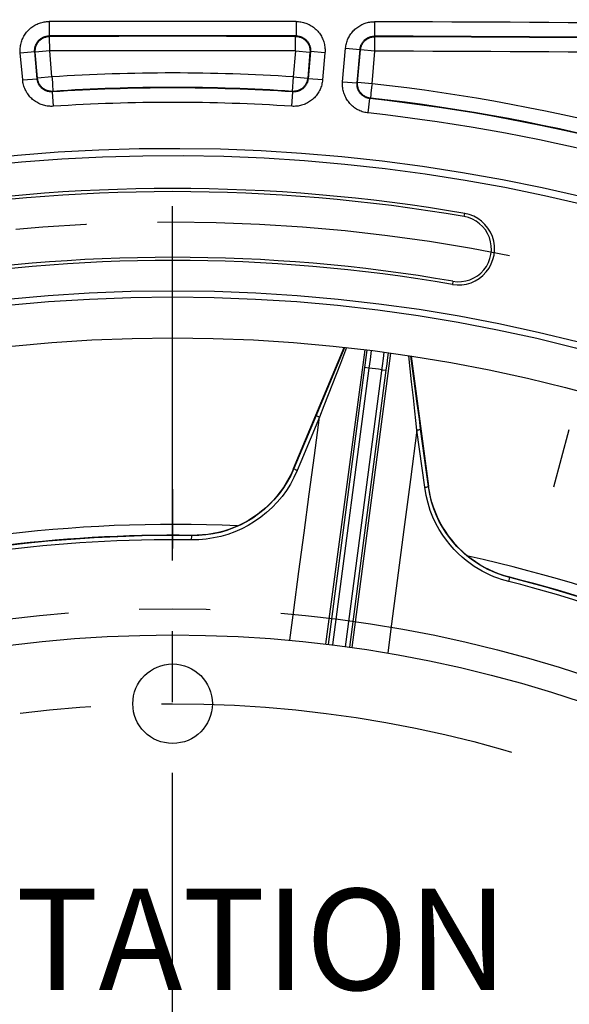
# Model space of a CAD drawing. Units: millimetres. Extents: x 0 to 594, y 0 to 420.
# Drawn here: x 453 to 472, y 300 to 334 of the extents above; entities that cross this region are included whole.
import ezdxf

# ---------------------------------------------------------------- set-up
doc = ezdxf.new("R2010")
doc.units = ezdxf.units.MM
doc.header["$LTSCALE"] = 32.67
doc.linetypes.add('CENTER', pattern=[0.6, 0.375, -0.075, 0.075, -0.075])
doc.layers.get('0').update_dxf_attribs({"linetype": 'CONTINUOUS'})
for name, color, linetype in [('AXES', 7, 'CONTINUOUS'), ('COURBES', 7, 'CONTINUOUS'), ('DEFAULT_1', 7, 'CENTER'), ('SOLIDES', 7, 'CONTINUOUS')]:
    doc.layers.add(name, color=color, linetype=linetype)
doc.styles.get("Standard").update_dxf_attribs({"font": 'txt', "width": 0.85})
doc.dimstyles.new('DIMSTYLE_5', dxfattribs={"dimtxt": 3.5, "dimasz": 3.5, "dimexe": 1.5, "dimexo": 1, "dimgap": 0.875, "dimtad": 1, "dimdec": 4, "dimlfac": 4, "dimtxsty": 'STANDARD', "dimblk": '_FILLED', "dimblk1": '_FILLED', "dimblk2": '_FILLED', "dimcen": 0.09, "dimclrt": 5, "dimadec": 0, "dimazin": 0, "dimtp": 0.0001, "dimtm": 0.0001, "dimtfac": 1, "dimtdec": 4, "dimtofl": 0, "dimtmove": 0, "dimatfit": 3, "dimldrblk": '_FILLED', "dimfxl": 1, "dimtolj": 1, "dimarcsym": 0})
doc.dimstyles.new('DIMSTYLE_7', dxfattribs={"dimtxt": 3.5, "dimasz": 3.5, "dimexe": 1.5, "dimexo": 1, "dimgap": 0.875, "dimtad": 1, "dimdec": 0, "dimlfac": 4, "dimtxsty": 'STANDARD', "dimblk": '_FILLED', "dimblk1": '_FILLED', "dimblk2": '_FILLED', "dimcen": 0.09, "dimclrt": 5, "dimadec": 0, "dimazin": 0, "dimtp": 0.0001, "dimtm": 0.0001, "dimtfac": 1, "dimtdec": 0, "dimtofl": 0, "dimtmove": 0, "dimatfit": 3, "dimldrblk": '_FILLED', "dimfxl": 1, "dimtolj": 1, "dimarcsym": 0})

# ---------------------------------------------------------------- blocks, each defined once
blk = doc.blocks.new('_FILLED')
at = {"color": 0, "linetype": 'BYBLOCK'}
blk.add_solid([(0, 0), (-1, 0.2143), (-1, -0.2143)], dxfattribs=at)
blk = doc.blocks.new('*D19')
at = {"color": 2, "linetype": 'CONTINUOUS'}
for p, q in [((459.349, 335.568), (549.085, 335.568)), ((547.585, 335.568), (547.585, 302.255)), ((547.585, 268.943), (547.585, 302.255)), ((518.474, 268.943), (549.085, 268.943))]:
    blk.add_line(p, q, dxfattribs=at)
at = {"color": 2, "linetype": 'CONTINUOUS', "xscale": 3.5, "yscale": 3.5, "zscale": 3.5}
for p, rotation in [((547.585, 335.568), 90), ((547.585, 268.943), 270)]:
    blk.add_blockref('_FILLED', p, dxfattribs=dict(at, rotation=rotation))
at = {"color": 5, "linetype": 'CONTINUOUS', "insert": (543.21, 302.255), "char_height": 3.5, "width": 14.875, "attachment_point": 2, "rotation": 90, "line_spacing_factor": 0.9}
blk.add_mtext('266,5', dxfattribs=at)
blk = doc.blocks.new('*D21')
at = {"color": 2, "linetype": 'CONTINUOUS'}
for p, q in [((459.347, 363.583), (572.709, 363.583)), ((571.209, 363.583), (571.209, 282.95)), ((571.209, 202.318), (571.209, 282.95)), ((459.349, 202.318), (572.709, 202.318))]:
    blk.add_line(p, q, dxfattribs=at)
at = {"color": 2, "linetype": 'CONTINUOUS', "xscale": 3.5, "yscale": 3.5, "zscale": 3.5}
for p, rotation in [((571.209, 363.583), 90), ((571.209, 202.318), 270)]:
    blk.add_blockref('_FILLED', p, dxfattribs=dict(at, rotation=rotation))
at = {"color": 5, "linetype": 'CONTINUOUS', "insert": (566.834, 282.95), "char_height": 3.5, "width": 8.925, "attachment_point": 2, "rotation": 90, "line_spacing_factor": 0.9}
blk.add_mtext('645', dxfattribs=at)
blk = doc.blocks.new('*D23')
at = {"color": 2, "linetype": 'CONTINUOUS'}
for p, q in [((386.849, 369.729), (386.849, 386.977)), ((529.849, 364.832), (529.849, 386.977)), ((386.849, 385.477), (458.349, 385.477)), ((529.849, 385.477), (458.349, 385.477)), ((386.849, 346.287), (386.849, 367.858)), ((529.849, 336.801), (529.849, 361.736)), ((386.849, 312.058), (386.849, 344.636)), ((529.849, 270.896), (529.849, 334.393)), ((386.849, 289.061), (386.849, 309.087)), ((386.849, 270.896), (386.849, 287.19))]:
    blk.add_line(p, q, dxfattribs=at)
at = {"color": 2, "linetype": 'CONTINUOUS', "xscale": 3.5, "yscale": 3.5, "zscale": 3.5, "rotation": 180}
blk.add_blockref('_FILLED', (386.849, 385.477), dxfattribs=at)
at = {"color": 2, "linetype": 'CONTINUOUS', "xscale": 3.5, "yscale": 3.5, "zscale": 3.5}
blk.add_blockref('_FILLED', (529.849, 385.477), dxfattribs=at)
at = {"color": 5, "linetype": 'CONTINUOUS', "insert": (458.349, 389.852), "char_height": 3.5, "width": 8.925, "attachment_point": 2, "line_spacing_factor": 0.9}
blk.add_mtext('572', dxfattribs=at)

msp = doc.modelspace()

# ---------------------------------------------------------------- linework, layer by layer
at = {"color": 7, "linetype": 'CONTINUOUS'}
msp.add_line((470.00349, 314.990804), (469.822694, 315.041539), dxfattribs=at)
for points in [[(462.531321, 318.750407), (462.455076, 318.579318), (462.370822, 318.41315), (462.278632, 318.25186), (462.178359, 318.094991), (462.070278, 317.942902), (461.955071, 317.796781), (461.832677, 317.656613), (461.703228, 317.522302), (461.56766, 317.394917), (461.425908, 317.274454), (461.278042, 317.160804), (461.125164, 317.054884), (460.967177, 316.956697), (460.804115, 316.866135), (460.637235, 316.783967), (460.466412, 316.710231), (460.291643, 316.644801), (460.114326, 316.588237), (459.934322, 316.540586), (459.751589, 316.501737), (459.567646, 316.472046), (459.382925, 316.45163), (459.196777, 316.440342), (459.00909, 316.438166)], [(469.822694, 315.041539), (469.645698, 315.100718), (469.4724, 315.168387), (469.302187, 315.244859), (469.135467, 315.329905), (468.973681, 315.422771), (468.816824, 315.52359), (468.664742, 315.632338), (468.518691, 315.748059), (468.378717, 315.870874), (468.244674, 316.000781), (468.117576, 316.136657), (467.997501, 316.278578), (467.884341, 316.426585), (467.778866, 316.579515), (467.681173, 316.737438), (467.591201, 316.900389), (467.50953, 317.067148), (467.4363, 317.23777), (467.371466, 317.412285), (467.31537, 317.589435), (467.268178, 317.76882), (467.229871, 317.950899), (467.200527, 318.135694)]]:
    msp.add_lwpolyline(points, dxfattribs=at)
for centre, radius in [((458.349084, 268.942734), 55.96), ((458.349084, 268.942734), 55.743494), ((458.349084, 268.942734), 54.325911), ((458.349084, 268.942734), 44.0525), ((458.349084, 310.615234), 1.375)]:
    msp.add_circle(centre, radius, dxfattribs=at)
for centre, radius, start, end in [((458.349084, 268.942734), 60.620636, 313.54886786, 298.8618946), ((458.349084, 268.942734), 59.495636, 80.22961755, 99.77038245), ((468.234114, 326.347861), 1.245636, 260.2296176, 80.2296176), ((458.349084, 268.942734), 57.004364, 80.2296176, 99.7703824), ((458.349084, 268.942734), 47.875, 87.3168014, 107.6830937), ((458.349084, 268.942734), 47.5, 89.2038576, 105.7971307), ((458.349084, 268.942734), 47.875, 57.3167965, 77.6830902), ((458.349084, 268.942734), 47.5, 59.2038576, 75.7971307)]:
    msp.add_arc(centre, radius, start, end, dxfattribs=at)
at = {"layer": 'AXES', "color": 2, "linetype": 'CENTER'}
for p, q in [((458.349084, 276.367734), (458.349084, 328.067734)), ((471.526855, 318.122847), (472.057434, 320.102995))]:
    msp.add_line(p, q, dxfattribs=at)
for radius in [58.34, 44.955822]:
    msp.add_circle((458.349084, 268.942734), radius, dxfattribs=at)
at = {"layer": 'COURBES', "color": 4, "linetype": 'CENTER'}
msp.add_line((458.349084, 316.818933), (458.349084, 316.4367), dxfattribs=at)
at = {"layer": 'DEFAULT_1', "color": 2, "linetype": 'CENTER'}
for p, q in [((458.349084, 318.040234), (458.349084, 315.990234)), ((458.349084, 303.190234), (458.349084, 305.240234))]:
    msp.add_line(p, q, dxfattribs=at)
msp.add_circle((458.349084, 268.942734), 41.6725, dxfattribs=at)
at = {"layer": 'SOLIDES', "color": 9, "linetype": 'CONTINUOUS'}
for p, q in [((454.077629, 334.214429), (454.078697, 333.714506)), ((462.620538, 334.214429), (462.61947, 333.714506)), ((465.328707, 334.206808), (465.326961, 333.706887)), ((454.09808, 333.696788), (454.078694, 333.714506)), ((454.099143, 333.196865), (454.09808, 333.696788)), ((462.599426, 333.398211), (462.599568, 333.466632)), ((462.599568, 333.466632), (462.599833, 333.565479)), ((462.599833, 333.565479), (462.599815, 333.582477)), ((462.619473, 333.714506), (462.600087, 333.696788)), ((462.600133, 333.695661), (462.600087, 333.696788)), ((465.343234, 333.68907), (465.326957, 333.706887)), ((465.341485, 333.18915), (465.343234, 333.68907)), ((453.083723, 333.127441), (453.581744, 333.171012)), ((453.165659, 332.190908), (453.083723, 333.127441)), ((453.663681, 332.234469), (453.581743, 333.171022)), ((453.601122, 333.153294), (453.581743, 333.171022)), ((454.099143, 333.196865), (453.601122, 333.153294)), ((453.679857, 332.253345), (453.601122, 333.153294)), ((454.177879, 332.296916), (454.099143, 333.196865)), ((462.599024, 333.196865), (462.520288, 332.296916)), ((462.599024, 333.196865), (463.097045, 333.153294)), ((462.599188, 333.274264), (462.599426, 333.398211)), ((463.097045, 333.153294), (463.01831, 332.253345)), ((463.116424, 333.171022), (463.034486, 332.234469)), ((463.116424, 333.171022), (463.097045, 333.153294)), ((463.614444, 333.127441), (463.116423, 333.171012)), ((463.614444, 333.127441), (463.532508, 332.190908)), ((464.227337, 332.130118), (464.329173, 333.294109)), ((464.329173, 333.294109), (464.827194, 333.250537)), ((464.725357, 332.086537), (464.827195, 333.250546)), ((464.744566, 332.102317), (464.843463, 333.232721)), ((464.843463, 333.232721), (464.827195, 333.250546)), ((465.341485, 333.18915), (464.843463, 333.232721)), ((465.242587, 332.058746), (465.341485, 333.18915)), ((453.165659, 332.190908), (453.66368, 332.234479)), ((453.663681, 332.234469), (453.679857, 332.253345)), ((454.177879, 332.296916), (453.679857, 332.253345)), ((454.192643, 332.072676), (454.199691, 331.966021)), ((462.520288, 332.296916), (462.487445, 331.798072)), ((462.520288, 332.296916), (463.01831, 332.253345)), ((463.01831, 332.253345), (463.034486, 332.234469)), ((463.532508, 332.190908), (463.034487, 332.234479)), ((464.227337, 332.130118), (464.725358, 332.086547)), ((464.725357, 332.086537), (464.744566, 332.102317)), ((465.242587, 332.058746), (464.744566, 332.102317)), ((454.194678, 331.779215), (454.210722, 331.798072)), ((454.227662, 331.280381), (454.194682, 331.779216)), ((454.199691, 331.966021), (454.200908, 331.947132)), ((454.206155, 331.867679), (454.207689, 331.843688)), ((454.210607, 331.799196), (454.210722, 331.798072)), ((462.470505, 331.280381), (462.503485, 331.779216)), ((462.487445, 331.798072), (462.503489, 331.779215)), ((465.206608, 331.72909), (465.204527, 331.710277)), ((465.218188, 331.835349), (465.206608, 331.72909)), ((465.115095, 331.049009), (465.169237, 331.545993)), ((465.169234, 331.545993), (465.188308, 331.561777)), ((465.18839, 331.562904), (465.188308, 331.561777)), ((465.195898, 331.63112), (465.193242, 331.607227)), ((468.426812, 327.466911), (468.445499, 327.575431)), ((468.041416, 325.228812), (468.02273, 325.120292)), ((464.365944, 322.932412), (464.149552, 322.380604)), ((463.651586, 312.674856), (464.999924, 322.858961)), ((465.87945, 322.743467), (464.545925, 312.556798)), ((465.066159, 322.850386), (465.033071, 322.593935)), ((465.21485, 322.831135), (465.174441, 322.518625)), ((465.601287, 322.29818), (465.634952, 322.550969)), ((465.634952, 322.550969), (465.664743, 322.772887)), ((465.762804, 322.375593), (465.791321, 322.589387)), ((465.791321, 322.589387), (465.81337, 322.753178)), ((466.612418, 321.74481), (466.510729, 322.650695)), ((464.149552, 322.380604), (463.578613, 320.921243)), ((465.136455, 322.227731), (463.875113, 312.646891)), ((464.322837, 312.588106), (465.601287, 322.29818)), ((465.136438, 322.227605), (464.987724, 322.247184)), ((465.174441, 322.518625), (465.136455, 322.227731)), ((465.732857, 322.149086), (465.762804, 322.375593)), ((465.584142, 322.168664), (465.732857, 322.149086)), ((466.6741, 321.19231), (466.612418, 321.74481)), ((463.578613, 320.921243), (463.424256, 320.525634)), ((463.310482, 320.590676), (462.54144, 318.746202)), ((463.424256, 320.525634), (462.782093, 318.985079)), ((466.797481, 320.081546), (466.76027, 320.417763)), ((467.062735, 318.100908), (466.797481, 320.081546)), ((467.189665, 318.134252), (466.924212, 320.114924)), ((462.782093, 318.985079), (462.655415, 318.681143)), ((462.531321, 318.750407), (462.54144, 318.746202)), ((467.200527, 318.135694), (467.189665, 318.134252)), ((459.00596, 316.28304), (459.007967, 316.425297)), ((469.967204, 314.842137), (470.002109, 314.980101))]:
    msp.add_line(p, q, dxfattribs=at)
at = {"layer": 'SOLIDES', "color": 7, "linetype": 'CONTINUOUS'}
for p, q in [((462.531321, 318.750407), (464.279059, 322.942148)), ((464.293527, 322.940527), (464.243186, 322.820623)), ((464.243186, 322.820623), (463.772426, 321.696944)), ((466.698986, 321.785807), (466.582716, 322.640116)), ((466.597105, 322.638002), (467.200527, 318.135694)), ((464.987724, 322.247184), (463.726273, 312.665512)), ((464.471407, 312.567423), (465.732857, 322.149086)), ((463.772426, 321.696944), (463.310482, 320.590676)), ((466.794064, 321.082839), (466.698986, 321.785807)), ((466.878861, 320.452906), (466.794064, 321.082839)), ((466.924212, 320.114924), (466.878861, 320.452906)), ((459.009089, 316.438148), (459.007967, 316.425297))]:
    msp.add_line(p, q, dxfattribs=at)
at = {"layer": 'SOLIDES', "color": 9, "linetype": 'CONTINUOUS'}
for points in [[(453.083723, 333.127441), (453.080916, 333.169361), (453.079899, 333.211363), (453.080671, 333.253449), (453.083228, 333.29572), (453.087574, 333.338074), (453.093721, 333.3802), (453.101693, 333.422099), (453.111465, 333.46377), (453.122979, 333.504906), (453.136251, 333.545488), (453.151265, 333.585536), (453.167914, 333.624791), (453.186199, 333.663231), (453.206119, 333.700878), (453.227554, 333.737548), (453.250507, 333.773231), (453.274975, 333.807936), (453.300837, 333.841507), (453.328094, 333.873939), (453.356745, 333.905236), (453.386655, 333.93525), (453.417828, 333.963978), (453.45026, 333.991424), (453.483808, 334.017448), (453.518488, 334.042052), (453.554283, 334.065236), (453.591005, 334.086854), (453.628677, 334.106904), (453.667277, 334.125389), (453.706546, 334.14218), (453.746514, 334.15726), (453.787151, 334.170646), (453.828115, 334.182252), (453.869381, 334.19205), (453.910972, 334.20007), (453.95262, 334.206317), (453.994234, 334.210793), (454.035903, 334.213497), (454.077629, 334.214429)], [(462.620538, 334.214429), (462.662264, 334.213497), (462.703933, 334.210793), (462.745547, 334.206317), (462.787195, 334.20007), (462.828787, 334.19205), (462.870052, 334.182252), (462.911016, 334.170646), (462.951654, 334.15726), (462.991622, 334.14218), (463.030891, 334.125389), (463.06949, 334.106904), (463.107162, 334.086854), (463.143884, 334.065236), (463.17968, 334.042052), (463.214359, 334.017448), (463.247907, 333.991424), (463.28034, 333.963978), (463.311513, 333.93525), (463.341422, 333.905236), (463.370073, 333.873939), (463.39733, 333.841507), (463.423192, 333.807936), (463.44766, 333.773231), (463.470613, 333.737548), (463.492048, 333.700878), (463.511968, 333.663231), (463.530254, 333.624791), (463.546902, 333.585536), (463.561916, 333.545488), (463.575189, 333.504906), (463.586703, 333.46377), (463.596475, 333.422099), (463.604446, 333.3802), (463.610593, 333.338074), (463.614939, 333.29572), (463.617496, 333.253449), (463.618268, 333.211363), (463.617251, 333.169361), (463.614444, 333.127441)], [(464.329173, 333.294109), (464.333565, 333.334875), (464.33964, 333.375408), (464.347398, 333.415706), (464.356855, 333.455864), (464.367995, 333.495787), (464.380773, 333.535194), (464.395207, 333.574076), (464.411278, 333.612441), (464.428881, 333.650024), (464.448023, 333.686801), (464.468696, 333.722797), (464.490774, 333.757813), (464.514256, 333.791832), (464.539141, 333.824873), (464.565305, 333.856787), (464.592749, 333.887571), (464.621471, 333.917228), (464.651342, 333.945633), (464.682365, 333.97278), (464.714536, 333.998673), (464.747718, 334.023194), (464.78192, 334.046341), (464.817134, 334.068115), (464.853196, 334.088398), (464.890125, 334.107189), (464.927902, 334.124489), (464.966303, 334.140185), (465.005354, 334.154266), (465.045029, 334.166744), (465.085023, 334.177539), (465.125321, 334.186628), (465.165938, 334.194034), (465.206611, 334.199756), (465.247253, 334.203792), (465.287952, 334.206142), (465.328707, 334.206808)], [(453.581743, 333.171022), (453.580348, 333.191924), (453.579829, 333.212942), (453.580197, 333.234039), (453.581462, 333.255191), (453.58363, 333.276345), (453.586702, 333.297424), (453.590678, 333.31839), (453.595553, 333.339203), (453.601313, 333.359785), (453.607945, 333.380092), (453.615436, 333.400094), (453.623765, 333.419733), (453.632909, 333.438967), (453.64285, 333.45777), (453.653573, 333.476115), (453.665052, 333.493969), (453.677268, 333.511301), (453.690204, 333.528096), (453.703838, 333.544322), (453.718144, 333.559951), (453.733107, 333.574966), (453.7487, 333.589339), (453.764897, 333.603043), (453.781681, 333.616062), (453.799029, 333.628373), (453.816907, 333.639947), (453.835281, 333.65076), (453.854128, 333.660793), (453.873406, 333.670022), (453.893057, 333.678415), (453.913055, 333.685963), (453.933353, 333.692648), (453.953853, 333.698443), (453.974501, 333.703341), (453.995274, 333.707348), (454.016118, 333.710463), (454.036993, 333.712689), (454.057864, 333.714035), (454.078694, 333.714506)], [(453.601122, 333.153294), (453.599486, 333.180831), (453.599371, 333.208416), (453.600778, 333.235966), (453.603703, 333.263398), (453.608136, 333.290626), (453.614064, 333.317569), (453.621469, 333.344145), (453.630329, 333.370272), (453.640616, 333.395871), (453.652299, 333.420865), (453.665342, 333.445176), (453.679707, 333.468731), (453.695348, 333.491458), (453.712219, 333.513289), (453.730268, 333.534156), (453.749441, 333.553996), (453.769678, 333.572748), (453.790918, 333.590356), (453.813097, 333.606766), (453.836147, 333.621928), (453.859997, 333.635796), (453.884576, 333.648327), (453.909808, 333.659484), (453.935616, 333.669232), (453.961922, 333.677542), (453.988647, 333.684388), (454.015707, 333.689749), (454.043022, 333.693611), (454.070507, 333.695959), (454.09808, 333.696788)], [(462.599815, 333.582477), (462.599941, 333.613331), (462.599918, 333.627104)], [(462.599918, 333.627104), (462.600027, 333.651138), (462.600006, 333.66136), (462.600031, 333.670302), (462.600087, 333.677993)], [(462.600087, 333.677993), (462.600072, 333.689478), (462.600133, 333.695661)], [(462.600087, 333.696788), (462.62766, 333.695959), (462.655145, 333.693611), (462.68246, 333.689749), (462.709521, 333.684388), (462.736245, 333.677542), (462.762551, 333.669232), (462.78836, 333.659484), (462.813592, 333.648327), (462.83817, 333.635796), (462.862021, 333.621928), (462.88507, 333.606766), (462.907249, 333.590356), (462.928489, 333.572748), (462.948726, 333.553996), (462.967899, 333.534156), (462.985948, 333.513289), (463.002819, 333.491458), (463.01846, 333.468731), (463.032825, 333.445176), (463.045869, 333.420865), (463.057552, 333.395871), (463.067839, 333.370272), (463.076698, 333.344145), (463.084103, 333.317569), (463.090031, 333.290626), (463.094464, 333.263398), (463.097389, 333.235966), (463.098796, 333.208416), (463.098681, 333.180831), (463.097045, 333.153294)], [(462.619473, 333.714506), (462.640303, 333.714035), (462.661174, 333.712689), (462.682049, 333.710463), (462.702894, 333.707348), (462.723666, 333.703341), (462.744314, 333.698443), (462.764814, 333.692648), (462.785112, 333.685963), (462.80511, 333.678415), (462.824761, 333.670022), (462.84404, 333.660793), (462.862886, 333.65076), (462.881261, 333.639947), (462.899138, 333.628373), (462.916486, 333.616062), (462.93327, 333.603043), (462.949467, 333.589339), (462.96506, 333.574966), (462.980023, 333.559951), (462.994329, 333.544322), (463.007963, 333.528096), (463.020899, 333.511301), (463.033115, 333.493969), (463.044594, 333.476115), (463.055317, 333.45777), (463.065259, 333.438967), (463.074402, 333.419733), (463.082731, 333.400094), (463.090223, 333.380092), (463.096854, 333.359785), (463.102614, 333.339203), (463.10749, 333.31839), (463.111465, 333.297424), (463.114537, 333.276345), (463.116706, 333.255191), (463.11797, 333.234039), (463.118338, 333.212942), (463.117819, 333.191924), (463.116424, 333.171022)], [(464.827195, 333.250546), (464.829387, 333.270873), (464.832419, 333.291154), (464.836293, 333.311353), (464.841012, 333.331446), (464.846574, 333.351387), (464.852964, 333.371102), (464.860176, 333.390559), (464.868198, 333.409721), (464.877005, 333.428523), (464.886575, 333.446925), (464.896895, 333.464905), (464.90794, 333.482422), (464.919684, 333.499443), (464.932108, 333.515946), (464.945196, 333.531911), (464.958923, 333.547313), (464.973265, 333.562125), (464.988207, 333.576334), (465.003724, 333.589916), (465.01979, 333.602847), (465.03639, 333.615114), (465.053499, 333.626695), (465.071086, 333.637567), (465.089128, 333.647713), (465.107601, 333.657116), (465.126469, 333.665753), (465.145683, 333.673601), (465.16522, 333.68065), (465.185037, 333.686881), (465.205049, 333.692272), (465.22521, 333.696818), (465.245496, 333.700518), (465.26585, 333.703371), (465.286232, 333.70538), (465.306613, 333.70655), (465.326957, 333.706887)], [(464.843463, 333.232721), (464.846624, 333.260064), (464.851284, 333.287193), (464.857431, 333.314024), (464.865045, 333.340477), (464.874103, 333.366471), (464.884579, 333.391928), (464.896439, 333.41677), (464.909648, 333.440922), (464.924166, 333.46431), (464.93995, 333.486865), (464.95695, 333.508517), (464.975116, 333.529201), (464.994393, 333.548854), (465.014722, 333.567416), (465.036041, 333.584832), (465.058287, 333.601049), (465.081391, 333.616017), (465.105283, 333.629691), (465.129891, 333.64203), (465.155141, 333.652995), (465.180955, 333.662555), (465.207257, 333.670679), (465.233965, 333.677344), (465.260999, 333.682529), (465.288277, 333.686219), (465.315717, 333.688401), (465.343234, 333.68907)], [(462.599024, 333.196865), (462.59906, 333.248557), (462.599188, 333.274264)], [(454.227662, 331.280381), (454.185111, 331.278455), (454.142534, 331.278365), (454.099931, 331.280111), (454.057192, 331.283694), (454.014427, 331.289114), (453.971965, 331.296364), (453.929827, 331.305463), (453.887991, 331.316392), (453.846721, 331.3291), (453.806008, 331.343608), (453.765862, 331.359893), (453.726571, 331.377832), (453.688171, 331.397426), (453.650628, 331.418673), (453.614128, 331.441448), (453.578682, 331.465753), (453.54428, 331.491586), (453.511081, 331.518818), (453.479088, 331.547451), (453.448299, 331.577483), (453.418865, 331.608773), (453.390786, 331.641327), (453.364061, 331.675139), (453.338838, 331.710048), (453.315115, 331.746072), (453.292894, 331.783191), (453.272322, 331.821186), (453.25341, 331.860081), (453.236147, 331.899852), (453.220657, 331.940199), (453.206963, 331.98113), (453.195042, 332.022638), (453.184945, 332.064402), (453.176691, 332.106314), (453.170262, 332.148483), (453.165659, 332.190908)], [(454.194678, 331.779215), (454.173438, 331.778258), (454.152113, 331.778205), (454.130742, 331.779065), (454.109352, 331.780846), (454.087996, 331.783553), (454.066752, 331.787182), (454.045667, 331.791727), (454.024774, 331.797184), (454.004125, 331.803542), (453.983753, 331.810793), (453.963703, 331.818924), (453.944048, 331.827903), (453.924836, 331.837704), (453.906088, 331.848311), (453.88783, 331.859707), (453.870097, 331.871866), (453.852918, 331.884765), (453.836312, 331.898389), (453.820308, 331.912714), (453.804935, 331.927712), (453.790213, 331.943367), (453.776166, 331.959653), (453.762826, 331.97654), (453.75021, 331.994007), (453.738342, 332.012029), (453.727251, 332.030568), (453.716966, 332.04958), (453.707503, 332.06904), (453.698886, 332.088903), (453.691148, 332.109093), (453.684298, 332.129573), (453.678346, 332.150303), (453.673308, 332.171202), (453.669188, 332.192216), (453.66598, 332.213319), (453.663681, 332.234469)], [(454.210722, 331.798072), (454.184933, 331.79705), (454.159124, 331.797359), (454.133366, 331.799001), (454.107726, 331.801969), (454.082273, 331.806256), (454.057075, 331.811852), (454.032199, 331.81874), (454.007711, 331.826903), (453.983677, 331.836318), (453.960161, 331.846961), (453.937225, 331.858803), (453.91493, 331.871813), (453.893336, 331.885956), (453.8725, 331.901195), (453.852479, 331.917488), (453.833325, 331.934792), (453.815089, 331.953061), (453.79782, 331.972247), (453.781564, 331.992299), (453.766364, 332.013162), (453.752261, 332.034782), (453.739293, 332.0571), (453.727493, 332.080058), (453.716894, 332.103593), (453.707523, 332.127644), (453.699407, 332.152146), (453.692565, 332.177034), (453.687017, 332.202241), (453.682777, 332.227701), (453.679857, 332.253345)], [(454.177879, 332.296916), (454.181344, 332.245354), (454.192643, 332.072676)], [(463.532508, 332.190908), (463.527905, 332.148483), (463.521476, 332.106314), (463.513222, 332.064402), (463.503126, 332.022638), (463.491204, 331.98113), (463.47751, 331.940199), (463.46202, 331.899852), (463.444758, 331.860081), (463.425845, 331.821186), (463.405274, 331.783191), (463.383052, 331.746072), (463.359329, 331.710048), (463.334106, 331.675139), (463.307382, 331.641327), (463.279303, 331.608773), (463.249868, 331.577483), (463.219079, 331.547451), (463.187087, 331.518818), (463.153888, 331.491586), (463.119485, 331.465753), (463.084039, 331.441448), (463.047539, 331.418673), (463.009996, 331.397426), (462.971596, 331.377832), (462.932306, 331.359893), (462.892159, 331.343608), (462.851446, 331.3291), (462.810176, 331.316392), (462.76834, 331.305463), (462.726202, 331.296364), (462.68374, 331.289114), (462.640975, 331.283694), (462.598237, 331.280111), (462.555633, 331.278365), (462.513056, 331.278455), (462.470505, 331.280381)], [(463.01831, 332.253345), (463.01539, 332.227701), (463.01115, 332.202241), (463.005602, 332.177034), (462.998761, 332.152146), (462.990644, 332.127644), (462.981273, 332.103593), (462.970674, 332.080058), (462.958875, 332.0571), (462.945906, 332.034782), (462.931803, 332.013162), (462.916603, 331.992299), (462.900347, 331.972247), (462.883078, 331.953061), (462.864843, 331.934792), (462.845688, 331.917488), (462.825667, 331.901195), (462.804831, 331.885956), (462.783237, 331.871813), (462.760942, 331.858803), (462.738006, 331.846961), (462.71449, 331.836318), (462.690456, 331.826903), (462.665968, 331.81874), (462.641092, 331.811852), (462.615894, 331.806256), (462.590441, 331.801969), (462.564801, 331.799001), (462.539043, 331.797359), (462.513234, 331.79705), (462.487445, 331.798072)], [(463.034486, 332.234469), (463.032187, 332.213319), (463.028979, 332.192216), (463.024859, 332.171202), (463.019821, 332.150303), (463.013869, 332.129573), (463.007019, 332.109093), (462.999281, 332.088903), (462.990664, 332.06904), (462.981202, 332.04958), (462.970916, 332.030568), (462.959825, 332.012029), (462.947957, 331.994007), (462.935342, 331.97654), (462.922001, 331.959653), (462.907955, 331.943367), (462.893232, 331.927712), (462.877859, 331.912714), (462.861855, 331.898389), (462.845249, 331.884765), (462.82807, 331.871866), (462.810337, 331.859707), (462.792079, 331.848311), (462.773331, 331.837704), (462.754119, 331.827903), (462.734464, 331.818924), (462.714414, 331.810793), (462.694042, 331.803542), (462.673394, 331.797184), (462.6525, 331.791727), (462.631415, 331.787182), (462.610171, 331.783553), (462.588815, 331.780846), (462.567425, 331.779065), (462.546055, 331.778205), (462.524729, 331.778258), (462.503489, 331.779215)], [(465.115095, 331.049009), (465.072984, 331.054475), (465.031135, 331.061757), (464.989547, 331.070854), (464.94811, 331.081784), (464.906935, 331.09453), (464.866351, 331.109039), (464.826367, 331.125336), (464.786974, 331.143396), (464.748472, 331.163099), (464.710882, 331.184457), (464.674183, 331.207458), (464.638613, 331.23194), (464.604195, 331.257902), (464.570905, 331.285346), (464.538909, 331.314114), (464.508217, 331.344205), (464.478818, 331.37562), (464.450847, 331.408204), (464.424308, 331.441959), (464.399198, 331.476882), (464.375639, 331.51281), (464.353636, 331.549748), (464.333185, 331.587689), (464.314404, 331.626449), (464.297293, 331.666048), (464.281852, 331.706466), (464.268188, 331.747459), (464.256315, 331.78905), (464.246219, 331.831218), (464.237968, 331.873645), (464.231589, 331.916336), (464.227055, 331.959287), (464.224363, 332.002173), (464.223512, 332.044887), (464.224503, 332.087535), (464.227337, 332.130118)], [(465.169234, 331.545993), (465.148215, 331.548728), (465.127253, 331.552367), (465.106388, 331.556912), (465.085648, 331.56237), (465.065086, 331.568737), (465.044781, 331.575996), (465.024772, 331.584141), (465.005098, 331.593159), (464.985835, 331.60302), (464.967025, 331.613701), (464.948697, 331.625184), (464.930903, 331.637435), (464.913683, 331.650422), (464.897058, 331.664124), (464.881053, 331.678518), (464.865699, 331.693571), (464.851019, 331.709258), (464.837028, 331.725559), (464.823752, 331.742446), (464.811215, 331.759886), (464.799432, 331.777861), (464.788426, 331.79634), (464.778218, 331.815288), (464.768826, 331.834681), (464.760266, 331.854492), (464.752561, 331.874677), (464.745732, 331.895188), (464.739791, 331.915997), (464.734753, 331.937056), (464.730637, 331.958285), (464.727447, 331.979645), (464.725185, 332.001095), (464.723852, 332.022554), (464.723443, 332.043966), (464.723948, 332.065307), (464.725357, 332.086537)], [(465.188308, 331.561777), (465.162733, 331.565249), (465.13737, 331.570035), (465.112288, 331.576124), (465.087553, 331.5835), (465.063232, 331.592142), (465.039388, 331.602028), (465.016086, 331.613131), (464.993388, 331.625422), (464.971354, 331.638868), (464.950043, 331.653433), (464.929512, 331.669078), (464.909815, 331.685762), (464.891005, 331.70344), (464.873132, 331.722065), (464.856244, 331.741587), (464.840385, 331.761955), (464.825599, 331.783113), (464.811924, 331.805006), (464.799397, 331.827576), (464.788051, 331.850761), (464.777916, 331.874502), (464.76902, 331.898733), (464.761386, 331.92339), (464.755035, 331.948409), (464.749984, 331.973721), (464.746245, 331.999261), (464.743829, 332.024958), (464.742742, 332.050746), (464.742988, 332.076555), (464.744566, 332.102317)], [(454.200908, 331.947132), (454.204256, 331.896287), (454.205207, 331.881423), (454.206155, 331.867679)], [(454.207689, 331.843688), (454.208979, 331.824555), (454.209454, 331.816873)], [(454.209454, 331.816873), (454.21024, 331.805395), (454.210607, 331.799196)], [(465.242587, 332.058746), (465.237046, 332.007365), (465.218188, 331.835349)], [(465.190324, 331.580513), (465.189105, 331.569073), (465.18839, 331.562904)], [(465.193242, 331.607227), (465.19119, 331.58816), (465.190324, 331.580513)], [(465.204527, 331.710277), (465.198995, 331.659623), (465.197351, 331.64482), (465.195898, 331.63112)], [(465.033071, 322.593935), (464.99875, 322.331007), (464.987724, 322.247184)], [(466.76027, 320.417763), (466.724575, 320.738745), (466.6741, 321.19231)], [(462.401504, 312.808125), (462.540136, 313.852553), (462.717415, 315.19186), (462.894452, 316.527726), (463.071859, 317.863738), (463.248546, 319.196364), (463.424256, 320.525634)], [(463.424256, 320.525634), (463.40393, 320.534261), (463.384293, 320.543157), (463.365959, 320.552043), (463.349501, 320.560641), (463.335434, 320.568683), (463.324198, 320.575916), (463.316144, 320.582116), (463.311524, 320.587088), (463.310482, 320.590676)], [(466.797481, 320.081546), (466.57229, 318.369825), (466.34582, 316.636198), (466.117316, 314.880777), (465.88634, 313.116493), (465.787373, 312.362418)], [(466.797482, 320.081546), (466.819347, 320.084619), (466.840617, 320.088129), (466.860626, 320.091966), (466.878749, 320.096012), (466.894418, 320.100139), (466.907144, 320.104218), (466.916528, 320.108122), (466.922278, 320.111728), (466.924213, 320.114924)], [(462.655415, 318.681143), (462.545289, 318.440306), (462.421331, 318.210565), (462.283695, 317.991811), (462.132179, 317.783446), (461.967242, 317.585813), (461.789975, 317.40021), (461.599543, 317.225989), (461.396874, 317.063494), (461.185575, 316.915553), (460.965616, 316.782461), (460.73684, 316.66367), (460.502515, 316.560825), (460.26303, 316.474209), (460.017602, 316.403359), (459.767641, 316.348869), (459.513439, 316.310895), (459.254194, 316.289125), (458.989637, 316.283473)], [(462.54144, 318.746202), (462.435447, 318.514034), (462.314979, 318.290919), (462.180701, 318.077813), (462.033818, 317.876095), (461.874856, 317.685875), (461.70328, 317.506292), (461.519041, 317.337477), (461.323637, 317.180922), (461.118786, 317.037811), (460.905801, 316.90879), (460.685338, 316.794253), (460.458323, 316.694708), (460.225994, 316.610642), (459.989122, 316.542232), (459.747932, 316.489513), (459.503175, 316.452695), (459.256171, 316.431993), (459.007997, 316.427445)], [(462.655415, 318.681143), (462.635064, 318.689775), (462.615397, 318.698677), (462.59703, 318.707569), (462.580539, 318.716174), (462.566441, 318.724221), (462.555178, 318.731458), (462.547102, 318.737659), (462.542468, 318.742628), (462.541419, 318.746211)], [(467.062735, 318.100908), (467.084624, 318.103979), (467.105922, 318.107487), (467.125961, 318.111322), (467.144114, 318.115365), (467.159811, 318.119489), (467.172561, 318.123564), (467.181964, 318.127462), (467.187726, 318.131063), (467.189665, 318.134252)], [(470.002139, 314.980091), (469.882718, 315.012364), (469.760573, 315.049729), (469.63597, 315.09255), (469.509451, 315.141093), (469.381091, 315.195795), (469.250532, 315.257358), (469.118172, 315.326231), (468.984527, 315.402807), (468.849565, 315.487845), (468.713907, 315.581785), (468.57821, 315.685044), (468.44267, 315.798451), (468.308196, 315.92233), (468.17559, 316.057081), (468.045137, 316.203729), (467.918083, 316.362525), (467.795695, 316.533844), (467.678728, 316.719025), (467.56889, 316.918281), (467.467997, 317.131651), (467.377489, 317.360207), (467.299407, 317.604099), (467.236095, 317.862397), (467.189666, 318.134252)], [(469.967204, 314.842137), (469.843504, 314.874752), (469.71763, 314.913431), (469.58953, 314.958158), (469.458911, 315.008391), (469.325953, 315.064634), (469.191286, 315.12844), (469.054599, 315.199761), (468.916042, 315.278617), (468.77691, 315.36668), (468.636857, 315.463964), (468.496024, 315.570449), (468.3564, 315.687784), (468.217628, 315.815966), (468.079832, 315.955028), (467.945716, 316.106718), (467.814704, 316.271092), (467.687138, 316.448168), (467.567127, 316.639688), (467.454098, 316.846242), (467.348459, 317.067366), (467.255887, 317.303295), (467.178326, 317.554176), (467.113919, 317.820026), (467.062735, 318.100908)], [(459.007967, 316.425297), (458.144203, 316.429683), (457.294391, 316.418715), (456.458791, 316.393122), (455.638541, 316.353673), (454.83295, 316.301058), (454.039516, 316.235729), (453.25778, 316.158172), (452.488539, 316.068982), (451.731163, 315.968592), (450.985711, 315.857521), (450.25236, 315.736326), (449.53064, 315.605438), (448.821361, 315.465505), (448.123869, 315.316894), (447.435508, 315.159441), (446.755457, 314.993274), (446.084695, 314.81894), (445.423287, 314.636782)], [(482.66311, 309.733585), (481.130254, 310.608474), (479.620397, 311.398898), (478.138538, 312.109634), (476.691059, 312.744678), (475.280141, 313.309711), (473.903551, 313.811481), (472.562332, 314.254754), (471.261068, 314.642916), (470.002123, 314.980031)], [(470.002833, 314.983606), (470.002598, 314.982435), (470.002139, 314.980091)], [(470.003495, 314.990822), (470.003605, 314.989563), (470.003627, 314.988327), (470.003561, 314.987113), (470.003376, 314.98593), (470.002833, 314.983606)]]:
    msp.add_lwpolyline(points, dxfattribs=at)
for centre, radius, start, end in [((458.349084, -1664.807266), 1999.026259, 89.877572147, 90.122427853), ((458.349084, -1664.807266), 1999.026259, 89.185840779, 89.799950722), ((458.349084, -1664.807266), 1998.526335, 89.877572045, 90.122427955), ((458.349084, -1664.807266), 1998.508575, 89.878126743, 90.121873257), ((458.349084, -1664.807266), 1998.526335, 89.185840689, 89.799950831), ((458.349084, -1664.807266), 1998.508575, 89.186627803, 89.799482411), ((458.349084, -1664.807266), 1998.008651, 89.878126743, 90.121873257), ((458.349084, -1664.807266), 1998.008651, 89.186627803, 89.799482411), ((458.349084, 268.942734), 63.491349, 86.23311373, 93.76688627), ((458.349084, 268.942734), 62.973665, 86.2174208, 93.78257918), ((458.349084, 268.942734), 62.991425, 86.23311373, 93.76688627), ((458.349084, 268.942734), 63.491349, 66.23311373, 83.76688627), ((458.349084, 268.942734), 62.473741, 86.21742397, 93.78257603), ((458.349084, 268.942734), 62.973665, 66.21742071, 83.78257906), ((458.349084, 268.942734), 62.991425, 66.23311373, 83.76688627), ((458.349084, 268.942734), 62.473741, 66.21742397, 83.78257603), ((458.349084, 268.942734), 60.870674, 313.81470848, 298.74411644), ((458.349084, 268.942734), 60.620712, 313.54895476, 298.86185976), ((458.349084, 268.942734), 59.385519, 80.22961755, 99.77038245), ((468.234114, 326.347861), 1.135519, 260.2296176, 80.2296176), ((458.349084, 268.942734), 57.114481, 80.2296176, 99.7703824), ((458.349084, 268.942734), 53.715414, 82.2591665, 82.7408329), ((458.349084, 268.942734), 47.346257, 89.2247949, 105.7751938), ((458.349084, 268.942734), 47.34537, 59.221999, 75.7955585)]:
    msp.add_arc(centre, radius, start, end, dxfattribs=at)

# ---------------------------------------------------------------- texts
at = {"color": 5, "linetype": 'CONTINUOUS', "insert": (446.352724, 304.213109), "char_height": 3.5, "width": 23.8, "attachment_point": 1, "line_spacing_factor": 0.9}
msp.add_mtext('ROTATION', dxfattribs=at)

# ---------------------------------------------------------------- dimensions: what is measured, and where the dimension line sits
at = {"color": 2, "linetype": 'CONTINUOUS'}
for base, p1, p2, angle, dimstyle, picture, middle in [((386.849044, 385.476559), (529.849123, 269.896213), (386.849044, 269.896213), 180, 'DIMSTYLE_7', '*D23', (458.349084, 385.476559)), ((571.208734, 363.582605), (458.349084, 202.317734), (458.347247, 363.582605), 90, 'DIMSTYLE_7', '*D21', (571.208734, 282.950169)), ((547.585052, 335.567734), (517.474084, 268.942734), (458.349084, 335.567734), 90, 'DIMSTYLE_5', '*D19', (547.585052, 302.255234))]:
    dim = msp.add_linear_dim(base=base, p1=p1, p2=p2, angle=angle, dimstyle=dimstyle, dxfattribs=at)
    dim.commit()
    dim.dimension.update_dxf_attribs({"geometry": picture, "text_midpoint": middle, "dimtype": 160})

doc.saveas('drawing.dxf')
